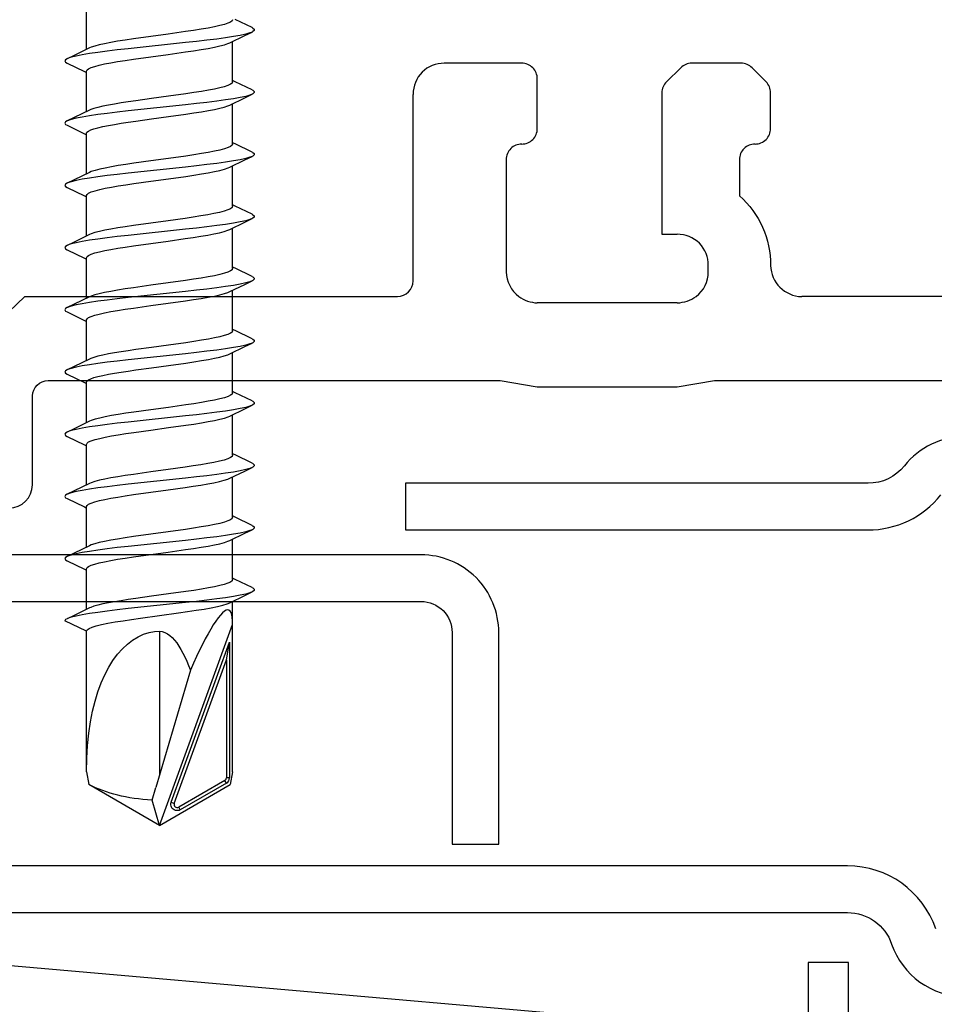
# Model space of a CAD drawing. Units: millimetres. Extents: x 3119 to 4169, y -11990 to -10505.
# Drawn here: x 3584 to 3613, y -11284 to -11252 of the extents above; entities that cross this region are included whole.
import ezdxf

# ---------------------------------------------------------------- set-up
doc = ezdxf.new("R2010")
doc.units = ezdxf.units.MM
doc.header["$LTSCALE"] = 1.2
doc.layers.add('Bevestiging', color=250, linetype='Continuous')
doc.layers.add('XDIL$1A', color=7, linetype='Continuous')

# ---------------------------------------------------------------- blocks, each defined once
blk = doc.blocks.new('zelftapper L80')
at = {"layer": 'Bevestiging'}
for p, q in [((-2.35, -53.955), (-2.35, -52.653)), ((2.976, -53.256), (2.428, -52.993)), ((0.834, -53.385), (0.281, -53.462)), ((2.741, -53.509), (2.976, -53.396)), ((0.835, -53.738), (-1.014, -53.934)), ((2.257, -53.743), (2.741, -53.509)), ((2.35, -55), (2.35, -53.698)), ((-2.257, -53.91), (-2.752, -54.149)), ((0.281, -54.115), (0.834, -54.037)), ((-2.752, -54.149), (-2.976, -54.256)), ((-2.976, -54.396), (-2.417, -54.665)), ((-2.417, -54.665), (-2.35, -54.698)), ((-2.35, -55.955), (-2.35, -54.653)), ((2.428, -54.993), (2.35, -54.955)), ((2.976, -55.256), (2.428, -54.993)), ((-0.26, -55.535), (-0.767, -55.606)), ((2.257, -55.743), (2.741, -55.509)), ((2.35, -57), (2.35, -55.698)), ((2.741, -55.509), (2.976, -55.396)), ((-2.257, -55.91), (-2.752, -56.149)), ((0.835, -55.738), (-1.014, -55.934)), ((-3.05, -56.326), (-3.027, -56.366)), ((-2.752, -56.149), (-2.976, -56.256)), ((-0.767, -56.259), (-0.26, -56.188)), ((-3.027, -56.366), (-2.976, -56.396)), ((-2.976, -56.396), (-2.417, -56.665)), ((-2.35, -57.955), (-2.35, -56.653)), ((-2.417, -56.665), (-2.35, -56.698)), ((2.428, -56.993), (2.35, -56.955)), ((2.976, -57.256), (2.428, -56.993)), ((-0.282, -57.538), (-0.832, -57.615)), ((2.257, -57.743), (2.741, -57.509)), ((2.741, -57.509), (2.976, -57.396)), ((-2.257, -57.91), (-2.752, -58.149)), ((0.835, -57.738), (-1.014, -57.934)), ((2.35, -59), (2.35, -57.698)), ((-2.752, -58.149), (-2.976, -58.256)), ((-0.832, -58.268), (-0.282, -58.191)), ((-2.976, -58.396), (-2.417, -58.665)), ((-2.417, -58.665), (-2.35, -58.698)), ((-2.35, -59.955), (-2.35, -58.653)), ((2.428, -58.993), (2.35, -58.955)), ((2.976, -59.256), (2.428, -58.993)), ((0.827, -59.386), (0.281, -59.462)), ((2.741, -59.509), (2.976, -59.396)), ((0.835, -59.738), (-1.014, -59.934)), ((2.257, -59.743), (2.741, -59.509)), ((2.35, -61), (2.35, -59.698)), ((-2.257, -59.91), (-2.752, -60.149)), ((0.281, -60.115), (0.827, -60.038)), ((-2.752, -60.149), (-2.976, -60.256)), ((-2.976, -60.396), (-2.417, -60.665)), ((-2.417, -60.665), (-2.35, -60.698)), ((-2.35, -61.955), (-2.35, -60.653)), ((2.428, -60.993), (2.35, -60.955)), ((2.976, -61.256), (2.428, -60.993)), ((0.834, -61.385), (0.281, -61.462)), ((2.741, -61.509), (2.976, -61.396)), ((2.257, -61.743), (2.741, -61.509)), ((2.35, -63), (2.35, -61.698)), ((-2.257, -61.91), (-2.752, -62.149)), ((0.835, -61.738), (-1.014, -61.934)), ((0.281, -62.115), (0.834, -62.037)), ((-2.752, -62.149), (-2.976, -62.256)), ((-2.976, -62.396), (-2.417, -62.665)), ((-2.417, -62.665), (-2.35, -62.698)), ((-2.35, -63.955), (-2.35, -62.653)), ((2.428, -62.993), (2.35, -62.955)), ((2.976, -63.256), (2.428, -62.993)), ((-0.26, -63.535), (-0.767, -63.606)), ((2.257, -63.743), (2.741, -63.509)), ((2.741, -63.509), (2.976, -63.396)), ((-2.257, -63.91), (-2.752, -64.149)), ((0.835, -63.738), (-1.014, -63.934)), ((2.35, -65), (2.35, -63.698)), ((-2.752, -64.149), (-2.976, -64.256)), ((-0.767, -64.259), (-0.26, -64.188)), ((-3.05, -64.326), (-3.027, -64.366)), ((-3.027, -64.366), (-2.976, -64.396)), ((-2.976, -64.396), (-2.417, -64.665)), ((-2.417, -64.665), (-2.35, -64.698)), ((-2.35, -65.955), (-2.35, -64.653)), ((2.428, -64.993), (2.35, -64.955)), ((2.976, -65.256), (2.428, -64.993)), ((2.257, -65.743), (2.741, -65.509)), ((2.741, -65.509), (2.976, -65.396)), ((0.835, -65.738), (-1.014, -65.934)), ((-0.282, -65.538), (-0.832, -65.615)), ((2.35, -67), (2.35, -65.698)), ((-2.752, -66.149), (-2.976, -66.256)), ((-2.257, -65.91), (-2.752, -66.149)), ((-2.976, -66.396), (-2.417, -66.665)), ((-0.832, -66.268), (-0.282, -66.191)), ((-2.417, -66.665), (-2.35, -66.698)), ((-2.35, -67.955), (-2.35, -66.653)), ((2.428, -66.993), (2.35, -66.955)), ((2.976, -67.256), (2.428, -66.993)), ((0.827, -67.386), (0.281, -67.462)), ((2.741, -67.509), (2.976, -67.396)), ((2.257, -67.743), (2.741, -67.509)), ((2.35, -69), (2.35, -67.698)), ((-2.257, -67.91), (-2.752, -68.149)), ((0.835, -67.738), (-1.014, -67.934)), ((0.281, -68.115), (0.827, -68.038)), ((-2.752, -68.149), (-2.976, -68.256)), ((-2.976, -68.396), (-2.417, -68.665)), ((-2.417, -68.665), (-2.35, -68.698)), ((-2.35, -69.955), (-2.35, -68.653)), ((2.428, -68.993), (2.35, -68.955)), ((2.976, -69.256), (2.428, -68.993)), ((0.834, -69.385), (0.281, -69.462)), ((2.257, -69.743), (2.741, -69.509)), ((2.741, -69.509), (2.976, -69.396)), ((-2.257, -69.91), (-2.752, -70.149)), ((0.835, -69.738), (-1.014, -69.934)), ((2.35, -71), (2.35, -69.698)), ((-2.752, -70.149), (-2.976, -70.256)), ((0.281, -70.115), (0.834, -70.037)), ((-2.976, -70.396), (-2.417, -70.665)), ((-2.417, -70.665), (-2.35, -70.698)), ((-2.35, -71.955), (-2.35, -70.653)), ((2.428, -70.993), (2.35, -70.955)), ((2.976, -71.256), (2.428, -70.993)), ((-0.26, -71.535), (-0.767, -71.606)), ((2.257, -71.743), (2.741, -71.509)), ((2.741, -71.509), (2.976, -71.396)), ((0.835, -71.738), (-1.014, -71.934)), ((2.35, -77.176), (2.35, -71.698)), ((-2.752, -72.149), (-2.976, -72.256)), ((-2.257, -71.91), (-2.752, -72.149)), ((-0.609, -72.236), (0.607, -72.07)), ((-2.35, -72.653), (-3.05, -72.326)), ((0, -78.9), (2.35, -72.443)), ((2.35, -77.176), (2.35, -72.443)), ((-2.35, -77.176), (-2.35, -72.653)), ((0, -72.662), (0, -77.263)), ((0.376, -78.16), (2.25, -73.011)), ((2.15, -73.578), (2.25, -73.011)), ((2.25, -73.011), (2.25, -77.37)), ((0.47, -78.194), (2.15, -73.578)), ((2.15, -73.578), (2.15, -77.37)), ((0.992, -73.907), (-0.122, -77.68)), ((-2.35, -77.176), (-2.271, -77.589)), ((2.35, -77.176), (2.271, -77.589)), ((2.1, -77.457), (0.614, -78.315)), ((2.15, -77.543), (0.664, -78.401)), ((2.15, -77.543), (2.1, -77.457)), ((2.25, -77.37), (2.15, -77.37)), ((0, -78.9), (-2.271, -77.589)), ((-0.24, -78.091), (-0.122, -77.68)), ((0, -78.9), (2.271, -77.589)), ((0, -78.9), (-0.24, -78.091)), ((0.376, -78.16), (0.47, -78.194)), ((0.664, -78.401), (0.614, -78.315))]:
    blk.add_line(p, q, dxfattribs=at)
for points in [[(2.35, -53), (2.333, -53.038), (2.283, -53.076), (2.199, -53.115), (2.083, -53.153), (1.936, -53.192), (1.762, -53.23), (1.563, -53.268), (1.34, -53.307), (1.096, -53.346), (0.834, -53.385)], [(0.281, -53.462), (-0.283, -53.538), (-0.841, -53.616)], [(2.976, -53.396), (2.906, -53.424), (2.771, -53.464), (2.593, -53.503), (2.376, -53.542), (2.123, -53.581), (1.838, -53.621), (1.525, -53.66), (1.189, -53.699), (0.835, -53.738)], [(2.976, -53.256), (2.998, -53.268), (3.044, -53.307), (3.044, -53.346), (2.998, -53.385), (2.976, -53.396)], [(-0.841, -53.616), (-1.104, -53.656), (-1.349, -53.695), (-1.571, -53.733), (-1.769, -53.771), (-1.941, -53.809), (-2.086, -53.848), (-2.201, -53.886), (-2.257, -53.91)], [(0.834, -54.037), (1.096, -53.998), (1.34, -53.96), (1.563, -53.921), (1.762, -53.883), (1.936, -53.845), (2.083, -53.806), (2.199, -53.767), (2.257, -53.743)], [(-1.014, -53.934), (-1.36, -53.973), (-1.685, -54.013), (-1.984, -54.052), (-2.254, -54.091), (-2.489, -54.13), (-2.687, -54.17), (-2.844, -54.209), (-2.958, -54.248), (-2.976, -54.256)], [(-0.841, -54.269), (-0.283, -54.191), (0.281, -54.115)], [(-2.976, -54.256), (-3.027, -54.287), (-3.05, -54.326), (-3.027, -54.366), (-2.976, -54.396)], [(-2.35, -54.653), (-2.333, -54.615), (-2.283, -54.577), (-2.201, -54.539), (-2.086, -54.5), (-1.941, -54.462), (-1.769, -54.424), (-1.571, -54.386), (-1.349, -54.347), (-1.104, -54.309), (-0.841, -54.269)], [(2.35, -55), (2.332, -55.04), (2.28, -55.078), (2.195, -55.116), (2.079, -55.154), (1.935, -55.192), (1.764, -55.23), (1.568, -55.268), (1.346, -55.306), (1.102, -55.345), (0.839, -55.384)], [(0.839, -55.384), (0.283, -55.462), (-0.26, -55.535)], [(2.976, -55.256), (2.998, -55.268), (3.044, -55.307), (3.044, -55.346), (2.998, -55.385), (2.976, -55.396)], [(-0.767, -55.606), (-1.008, -55.641), (-1.238, -55.677), (-1.453, -55.712), (-1.648, -55.747), (-1.825, -55.783), (-1.981, -55.819), (-2.112, -55.856), (-2.216, -55.892), (-2.257, -55.91)], [(2.976, -55.396), (2.906, -55.424), (2.771, -55.464), (2.593, -55.503), (2.376, -55.542), (2.123, -55.581), (1.838, -55.621), (1.525, -55.66), (1.189, -55.699), (0.835, -55.738)], [(-1.014, -55.934), (-1.36, -55.973), (-1.685, -56.013), (-1.984, -56.052), (-2.254, -56.091), (-2.489, -56.13), (-2.687, -56.17), (-2.844, -56.209), (-2.958, -56.248), (-2.976, -56.256)], [(0.839, -56.037), (1.102, -55.997), (1.346, -55.959), (1.568, -55.92), (1.764, -55.883), (1.935, -55.845), (2.079, -55.807), (2.195, -55.769), (2.257, -55.743)], [(-2.976, -56.256), (-3.027, -56.287), (-3.05, -56.326)], [(-2.35, -56.653), (-2.335, -56.617), (-2.291, -56.581), (-2.216, -56.545), (-2.112, -56.508), (-1.981, -56.472), (-1.825, -56.436), (-1.648, -56.4), (-1.453, -56.365), (-1.238, -56.329), (-1.008, -56.294), (-0.767, -56.259)], [(-0.26, -56.188), (0.283, -56.114), (0.839, -56.037)], [(2.35, -57), (2.335, -57.036), (2.286, -57.074), (2.202, -57.113), (2.085, -57.152), (1.938, -57.191), (1.765, -57.23), (1.567, -57.268), (1.345, -57.306), (1.102, -57.345), (0.839, -57.384)], [(2.976, -57.256), (2.998, -57.268), (3.044, -57.307), (3.044, -57.346), (2.998, -57.385), (2.976, -57.396)], [(0.839, -57.384), (0.283, -57.462), (-0.282, -57.538)], [(2.976, -57.396), (2.906, -57.424), (2.771, -57.464), (2.593, -57.503), (2.376, -57.542), (2.123, -57.581), (1.838, -57.621), (1.525, -57.66), (1.189, -57.699), (0.835, -57.738)], [(-0.832, -57.615), (-1.091, -57.654), (-1.33, -57.692), (-1.551, -57.729), (-1.751, -57.768), (-1.927, -57.806), (-2.077, -57.845), (-2.197, -57.884), (-2.257, -57.91)], [(0.839, -58.037), (1.102, -57.998), (1.345, -57.959), (1.567, -57.92), (1.765, -57.882), (1.938, -57.844), (2.085, -57.805), (2.202, -57.766), (2.257, -57.743)], [(-1.014, -57.934), (-1.36, -57.973), (-1.685, -58.013), (-1.984, -58.052), (-2.254, -58.091), (-2.489, -58.13), (-2.687, -58.17), (-2.844, -58.209), (-2.958, -58.248), (-2.976, -58.256)], [(-0.282, -58.191), (0.283, -58.114), (0.839, -58.037)], [(-2.976, -58.256), (-3.027, -58.287), (-3.05, -58.326), (-3.027, -58.366), (-2.976, -58.396)], [(-2.35, -58.653), (-2.334, -58.615), (-2.283, -58.576), (-2.197, -58.537), (-2.077, -58.498), (-1.927, -58.459), (-1.751, -58.42), (-1.551, -58.382), (-1.33, -58.344), (-1.091, -58.306), (-0.832, -58.268)], [(2.35, -59), (2.333, -59.038), (2.282, -59.077), (2.196, -59.116), (2.076, -59.155), (1.924, -59.195), (1.748, -59.233), (1.547, -59.271), (1.324, -59.309), (1.084, -59.347), (0.827, -59.386)], [(0.281, -59.462), (-0.283, -59.538), (-0.84, -59.616)], [(2.976, -59.396), (2.906, -59.424), (2.771, -59.464), (2.593, -59.503), (2.376, -59.542), (2.123, -59.581), (1.838, -59.621), (1.525, -59.66), (1.189, -59.699), (0.835, -59.738)], [(2.976, -59.256), (2.998, -59.268), (3.044, -59.307), (3.044, -59.346), (2.998, -59.385), (2.976, -59.396)], [(-0.84, -59.616), (-1.103, -59.655), (-1.347, -59.694), (-1.569, -59.733), (-1.765, -59.77), (-1.936, -59.808), (-2.081, -59.846), (-2.198, -59.885), (-2.257, -59.91)], [(0.827, -60.038), (1.084, -60), (1.324, -59.962), (1.547, -59.924), (1.748, -59.886), (1.924, -59.847), (2.076, -59.808), (2.196, -59.769), (2.257, -59.743)], [(-1.014, -59.934), (-1.36, -59.973), (-1.685, -60.013), (-1.984, -60.052), (-2.254, -60.091), (-2.489, -60.13), (-2.687, -60.17), (-2.844, -60.209), (-2.958, -60.248), (-2.976, -60.256)], [(-0.84, -60.269), (-0.283, -60.191), (0.281, -60.115)], [(-2.976, -60.256), (-3.027, -60.287), (-3.05, -60.326), (-3.027, -60.366), (-2.976, -60.396)], [(-2.35, -60.653), (-2.333, -60.615), (-2.282, -60.576), (-2.198, -60.538), (-2.081, -60.499), (-1.936, -60.461), (-1.765, -60.423), (-1.569, -60.385), (-1.347, -60.347), (-1.103, -60.308), (-0.84, -60.269)], [(2.35, -61), (2.333, -61.038), (2.283, -61.076), (2.199, -61.115), (2.083, -61.153), (1.936, -61.192), (1.762, -61.23), (1.563, -61.268), (1.34, -61.307), (1.096, -61.346), (0.834, -61.385)], [(2.976, -61.396), (2.906, -61.424), (2.771, -61.464), (2.593, -61.503), (2.376, -61.542), (2.123, -61.581), (1.838, -61.621), (1.525, -61.66), (1.189, -61.699), (0.835, -61.738)], [(2.976, -61.256), (2.998, -61.268), (3.044, -61.307), (3.044, -61.346), (2.998, -61.385), (2.976, -61.396)], [(-0.841, -61.616), (-1.104, -61.656), (-1.349, -61.695), (-1.571, -61.733), (-1.769, -61.771), (-1.941, -61.809), (-2.086, -61.848), (-2.201, -61.886), (-2.257, -61.91)], [(0.281, -61.462), (-0.283, -61.538), (-0.841, -61.616)], [(-1.014, -61.934), (-1.36, -61.973), (-1.685, -62.013), (-1.984, -62.052), (-2.254, -62.091), (-2.489, -62.13), (-2.687, -62.17), (-2.844, -62.209), (-2.958, -62.248), (-2.976, -62.256)], [(0.834, -62.037), (1.096, -61.998), (1.34, -61.96), (1.563, -61.921), (1.762, -61.883), (1.936, -61.845), (2.083, -61.806), (2.199, -61.767), (2.257, -61.743)], [(-2.976, -62.256), (-3.027, -62.287), (-3.05, -62.326), (-3.027, -62.366), (-2.976, -62.396)], [(-2.35, -62.653), (-2.333, -62.615), (-2.283, -62.577), (-2.201, -62.539), (-2.086, -62.5), (-1.941, -62.462), (-1.769, -62.424), (-1.571, -62.386), (-1.349, -62.347), (-1.104, -62.309), (-0.841, -62.269)], [(-0.841, -62.269), (-0.283, -62.191), (0.281, -62.115)], [(2.35, -63), (2.332, -63.04), (2.28, -63.078), (2.195, -63.116), (2.079, -63.154), (1.935, -63.192), (1.764, -63.23), (1.568, -63.268), (1.346, -63.306), (1.102, -63.345), (0.839, -63.384)], [(2.976, -63.256), (2.998, -63.268), (3.044, -63.307), (3.044, -63.346), (2.998, -63.385), (2.976, -63.396)], [(-0.767, -63.606), (-1.008, -63.641), (-1.238, -63.677), (-1.453, -63.712), (-1.648, -63.747), (-1.825, -63.783), (-1.981, -63.819), (-2.112, -63.856), (-2.216, -63.892), (-2.257, -63.91)], [(0.839, -63.384), (0.283, -63.462), (-0.26, -63.535)], [(2.976, -63.396), (2.906, -63.424), (2.771, -63.464), (2.593, -63.503), (2.376, -63.542), (2.123, -63.581), (1.838, -63.621), (1.525, -63.66), (1.189, -63.699), (0.835, -63.738)], [(-1.014, -63.934), (-1.36, -63.973), (-1.685, -64.013), (-1.984, -64.052), (-2.254, -64.091), (-2.489, -64.13), (-2.687, -64.17), (-2.844, -64.209), (-2.958, -64.248), (-2.976, -64.256)], [(0.839, -64.037), (1.102, -63.997), (1.346, -63.959), (1.568, -63.92), (1.764, -63.883), (1.935, -63.845), (2.079, -63.807), (2.195, -63.769), (2.257, -63.743)], [(-0.26, -64.188), (0.283, -64.114), (0.839, -64.037)], [(-2.976, -64.256), (-3.027, -64.287), (-3.05, -64.326)], [(-2.35, -64.653), (-2.335, -64.617), (-2.291, -64.581), (-2.216, -64.545), (-2.112, -64.508), (-1.981, -64.472), (-1.825, -64.436), (-1.648, -64.4), (-1.453, -64.365), (-1.238, -64.329), (-1.008, -64.294), (-0.767, -64.259)], [(2.35, -65), (2.335, -65.036), (2.286, -65.074), (2.202, -65.113), (2.085, -65.152), (1.938, -65.191), (1.765, -65.23), (1.567, -65.268), (1.345, -65.306), (1.102, -65.345), (0.839, -65.384)], [(0.839, -65.384), (0.283, -65.462), (-0.282, -65.538)], [(2.976, -65.396), (2.906, -65.424), (2.771, -65.464), (2.593, -65.503), (2.376, -65.542), (2.123, -65.581), (1.838, -65.621), (1.525, -65.66), (1.189, -65.699), (0.835, -65.738)], [(2.976, -65.256), (2.998, -65.268), (3.044, -65.307), (3.044, -65.346), (2.998, -65.385), (2.976, -65.396)], [(-0.832, -65.615), (-1.091, -65.654), (-1.33, -65.692), (-1.551, -65.729), (-1.751, -65.768), (-1.927, -65.806), (-2.077, -65.845), (-2.197, -65.884), (-2.257, -65.91)], [(0.839, -66.037), (1.102, -65.998), (1.345, -65.959), (1.567, -65.92), (1.765, -65.882), (1.938, -65.844), (2.085, -65.805), (2.202, -65.766), (2.257, -65.743)], [(-1.014, -65.934), (-1.36, -65.973), (-1.685, -66.013), (-1.984, -66.052), (-2.254, -66.091), (-2.489, -66.13), (-2.687, -66.17), (-2.844, -66.209), (-2.958, -66.248), (-2.976, -66.256)], [(-0.282, -66.191), (0.283, -66.114), (0.839, -66.037)], [(-2.976, -66.256), (-3.027, -66.287), (-3.05, -66.326), (-3.027, -66.366), (-2.976, -66.396)], [(-2.35, -66.653), (-2.334, -66.615), (-2.283, -66.576), (-2.197, -66.537), (-2.077, -66.498), (-1.927, -66.459), (-1.751, -66.42), (-1.551, -66.382), (-1.33, -66.344), (-1.091, -66.306), (-0.832, -66.268)], [(2.35, -67), (2.333, -67.038), (2.282, -67.077), (2.196, -67.116), (2.076, -67.155), (1.924, -67.195), (1.748, -67.233), (1.547, -67.271), (1.324, -67.309), (1.084, -67.347), (0.827, -67.386)], [(2.976, -67.396), (2.906, -67.424), (2.771, -67.464), (2.593, -67.503), (2.376, -67.542), (2.123, -67.581), (1.838, -67.621), (1.525, -67.66), (1.189, -67.699), (0.835, -67.738)], [(2.976, -67.256), (2.998, -67.268), (3.044, -67.307), (3.044, -67.346), (2.998, -67.385), (2.976, -67.396)], [(-0.84, -67.616), (-1.103, -67.655), (-1.347, -67.694), (-1.569, -67.733), (-1.765, -67.77), (-1.936, -67.808), (-2.081, -67.846), (-2.198, -67.885), (-2.257, -67.91)], [(0.281, -67.462), (-0.283, -67.538), (-0.84, -67.616)], [(-1.014, -67.934), (-1.36, -67.973), (-1.685, -68.013), (-1.984, -68.052), (-2.254, -68.091), (-2.489, -68.13), (-2.687, -68.17), (-2.844, -68.209), (-2.958, -68.248), (-2.976, -68.256)], [(0.827, -68.038), (1.084, -68), (1.324, -67.962), (1.547, -67.924), (1.748, -67.886), (1.924, -67.847), (2.076, -67.808), (2.196, -67.769), (2.257, -67.743)], [(-2.976, -68.256), (-3.027, -68.287), (-3.05, -68.326), (-3.027, -68.366), (-2.976, -68.396)], [(-2.35, -68.653), (-2.333, -68.615), (-2.282, -68.576), (-2.198, -68.538), (-2.081, -68.499), (-1.936, -68.461), (-1.765, -68.423), (-1.569, -68.385), (-1.347, -68.347), (-1.103, -68.308), (-0.84, -68.269)], [(-0.84, -68.269), (-0.283, -68.191), (0.281, -68.115)], [(2.35, -69), (2.333, -69.038), (2.283, -69.076), (2.199, -69.115), (2.083, -69.153), (1.936, -69.192), (1.762, -69.23), (1.563, -69.268), (1.34, -69.307), (1.096, -69.346), (0.834, -69.385)], [(2.976, -69.256), (2.998, -69.268), (3.044, -69.307), (3.044, -69.346), (2.998, -69.385), (2.976, -69.396)], [(-0.841, -69.616), (-1.104, -69.656), (-1.349, -69.695), (-1.571, -69.733), (-1.769, -69.771), (-1.941, -69.809), (-2.086, -69.848), (-2.201, -69.886), (-2.257, -69.91)], [(0.281, -69.462), (-0.283, -69.538), (-0.841, -69.616)], [(2.976, -69.396), (2.906, -69.424), (2.771, -69.464), (2.593, -69.503), (2.376, -69.542), (2.123, -69.581), (1.838, -69.621), (1.525, -69.66), (1.189, -69.699), (0.835, -69.738)], [(-1.014, -69.934), (-1.36, -69.973), (-1.685, -70.013), (-1.984, -70.052), (-2.254, -70.091), (-2.489, -70.13), (-2.687, -70.17), (-2.844, -70.209), (-2.958, -70.248), (-2.976, -70.256)], [(0.834, -70.037), (1.096, -69.998), (1.34, -69.96), (1.563, -69.921), (1.762, -69.883), (1.936, -69.845), (2.083, -69.806), (2.199, -69.767), (2.257, -69.743)], [(-2.976, -70.256), (-3.027, -70.287), (-3.05, -70.326), (-3.027, -70.366), (-2.976, -70.396)], [(-2.35, -70.653), (-2.333, -70.615), (-2.283, -70.577), (-2.201, -70.539), (-2.086, -70.5), (-1.941, -70.462), (-1.769, -70.424), (-1.571, -70.386), (-1.349, -70.347), (-1.104, -70.309), (-0.841, -70.269)], [(-0.841, -70.269), (-0.283, -70.191), (0.281, -70.115)], [(2.35, -71), (2.332, -71.04), (2.28, -71.078), (2.195, -71.116), (2.079, -71.154), (1.935, -71.192), (1.764, -71.23), (1.568, -71.268), (1.346, -71.306), (1.102, -71.345), (0.839, -71.384)], [(0.839, -71.384), (0.283, -71.462), (-0.26, -71.535)], [(2.976, -71.396), (2.906, -71.424), (2.771, -71.464), (2.593, -71.503), (2.376, -71.542), (2.123, -71.581), (1.838, -71.621), (1.525, -71.66), (1.189, -71.699), (0.835, -71.738)], [(2.976, -71.256), (2.998, -71.268), (3.044, -71.307), (3.044, -71.346), (2.998, -71.385), (2.976, -71.396)], [(-0.767, -71.606), (-1.008, -71.641), (-1.238, -71.677), (-1.453, -71.712), (-1.648, -71.747), (-1.825, -71.783), (-1.981, -71.819), (-2.112, -71.856), (-2.216, -71.892), (-2.257, -71.91)], [(0.607, -72.07), (0.899, -72.028), (1.174, -71.986), (1.43, -71.945), (1.661, -71.903), (1.864, -71.861), (2.035, -71.82), (2.171, -71.778), (2.257, -71.743)], [(-1.014, -71.934), (-1.36, -71.973), (-1.685, -72.013), (-1.984, -72.052), (-2.254, -72.091), (-2.489, -72.13), (-2.687, -72.17), (-2.844, -72.209), (-2.958, -72.248), (-2.976, -72.256)], [(2.35, -72.443), (2.347, -72.322), (2.337, -72.218), (2.321, -72.13), (2.297, -72.061), (2.267, -72.013), (2.231, -71.985), (2.188, -71.976), (2.14, -71.987), (2.084, -72.018), (2.023, -72.069), (1.956, -72.14), (1.883, -72.23), (1.807, -72.336), (1.728, -72.458), (1.645, -72.595), (1.56, -72.744), (1.471, -72.907), (1.381, -73.083), (1.288, -73.27), (1.192, -73.47), (1.093, -73.683), (0.992, -73.907)], [(-2.976, -72.256), (-3.027, -72.287), (-3.05, -72.326)], [(-2.35, -72.653), (-2.33, -72.611), (-2.27, -72.57), (-2.171, -72.528), (-2.035, -72.486), (-1.865, -72.445), (-1.662, -72.403), (-1.431, -72.361), (-1.175, -72.32), (-0.9, -72.278), (-0.609, -72.236)], [(-2.35, -77.176), (-2.342, -76.741), (-2.317, -76.329), (-2.277, -75.94), (-2.223, -75.574), (-2.156, -75.229), (-2.075, -74.905), (-1.983, -74.603), (-1.878, -74.321), (-1.763, -74.06), (-1.636, -73.82), (-1.5, -73.6), (-1.354, -73.402), (-1.198, -73.226), (-1.036, -73.073), (-0.866, -72.944), (-0.692, -72.839), (-0.516, -72.759), (-0.34, -72.704), (-0.168, -72.671), (0, -72.662)], [(0, -72.662), (0.085, -72.671), (0.168, -72.696), (0.251, -72.738), (0.332, -72.795), (0.409, -72.865), (0.483, -72.946), (0.554, -73.037), (0.622, -73.137), (0.688, -73.246), (0.752, -73.362), (0.814, -73.487), (0.875, -73.619), (0.934, -73.759), (0.992, -73.907)], [(-0.24, -78.091), (-0.389, -78.082), (-0.535, -78.069), (-0.68, -78.052), (-0.821, -78.032), (-0.958, -78.01), (-1.092, -77.984), (-1.22, -77.957), (-1.346, -77.927), (-1.469, -77.896), (-1.59, -77.861), (-1.71, -77.824), (-1.828, -77.784), (-1.945, -77.741), (-2.059, -77.694), (-2.168, -77.643), (-2.271, -77.589)], [(0.664, -78.401), (0.628, -78.418), (0.59, -78.426), (0.549, -78.427), (0.509, -78.42), (0.471, -78.405), (0.436, -78.382), (0.408, -78.353), (0.386, -78.319), (0.371, -78.281), (0.364, -78.24), (0.366, -78.2), (0.376, -78.16)]]:
    blk.add_lwpolyline(points, dxfattribs=at)
for centre, radius, start, end in [((2.05, -77.37), 0.1, 300, 0), ((2.05, -77.37), 0.2, 300, 0), ((0.564, -78.228), 0.1, 160, 300)]:
    blk.add_arc(centre, radius, start, end, dxfattribs=at)

msp = doc.modelspace()

# ---------------------------------------------------------------- linework, layer by layer
at = {"layer": 'XDIL$1A', "color": 1, "linetype": 'Continuous'}
for points in [[(3572.114, -11261.377), (3574.111, -11261.377, 0.414214), (3574.611, -11260.877), (3574.611, -11254.375, -0.414214), (3575.111, -11253.875), (3576.113, -11253.875, -0.414214), (3576.613, -11254.375), (3576.613, -11260.877, 0.414214), (3577.113, -11261.377), (3583.115, -11261.377), (3583.609, -11261.872), (3584.116, -11261.377), (3596.106, -11261.377)], [(3597.613, -11253.875, 0.424297), (3596.612, -11254.876)], [(3600.105, -11256.473), (3600.105, -11256.473, 0.414528), (3600.605, -11255.973), (3600.605, -11254.375, 0.414214), (3600.105, -11253.875), (3597.613, -11253.875)], [(3607.608, -11256.473), (3607.607, -11256.473, 0.414528), (3608.108, -11255.973), (3608.108, -11254.824, 0.198914), (3607.961, -11254.471), (3607.512, -11254.021, 0.198911), (3607.158, -11253.875), (3605.568, -11253.875, 0.196958), (3605.217, -11254.019), (3604.759, -11254.47, 0.200868), (3604.609, -11254.827), (3604.609, -11259.375), (3605.104, -11259.375)], [(3596.106, -11261.377, 0.406224), (3596.612, -11260.871), (3596.612, -11254.876)], [(3600.105, -11256.473, 0.414528), (3599.604, -11256.973), (3599.604, -11260.579, 0.221771), (3600.009, -11261.377)], [(3607.607, -11256.473, 0.414528), (3607.107, -11256.973), (3607.107, -11258.138, -0.215648), (3608.108, -11260.376)], [(3606.105, -11260.376, 0.424293), (3605.104, -11259.375)], [(3605.712, -11261.377, 0.233191), (3606.105, -11260.579), (3606.105, -11260.376)], [(3608.108, -11260.376, 0.399502), (3609.109, -11261.377)], [(3600.009, -11261.377, 0.134936), (3600.605, -11261.58)], [(3605.104, -11261.58, 0.137943), (3605.712, -11261.377)], [(3608.773, -11285.088), (3569.567, -11281.657, -0.38887), (3569.111, -11281.159), (3569.111, -11263.721, -0.608633), (3569.9, -11263.313, 0.156363), (3572.318, -11264.077), (3582.361, -11264.077, -0.399375), (3582.867, -11264.572), (3582.867, -11267.429, 0.992618), (3584.363, -11267.429), (3584.363, -11264.572, -0.399868), (3584.87, -11264.077), (3599.413, -11264.077), (3600.605, -11264.279), (3605.104, -11264.279), (3606.308, -11264.077), (3616.229, -11264.077)], [(3614.373, -11265.878, 0.229062), (3612.41, -11266.819, -0.226862), (3611.242, -11267.378), (3596.365, -11267.378), (3596.365, -11268.878), (3611.242, -11268.878, 0.227734), (3613.584, -11267.753, -0.227738)], [(3599.365, -11278.977), (3599.365, -11272.178, 0.414214), (3596.865, -11269.678), (3572.365, -11269.678, 0.414214), (3569.865, -11272.178), (3569.865, -11278.678, 0.414214), (3572.365, -11281.178), (3610.582, -11281.178, -0.320256), (3612.001, -11282.19, 0.320267), (3614.365, -11283.878)], [(3613.419, -11281.702, 0.320258), (3610.582, -11279.678), (3572.365, -11279.678, -0.414214), (3571.365, -11278.678), (3571.365, -11272.178, -0.414214), (3572.365, -11271.178), (3596.865, -11271.178, -0.414214), (3597.865, -11272.178), (3597.865, -11278.977), (3599.365, -11278.977)], [(3610.616, -11284.784), (3610.616, -11282.782), (3609.311, -11282.782), (3609.311, -11284.593, -0.445574)]]:
    msp.add_lwpolyline(points, format="xyb", dxfattribs=at)
for points in [[(3658.127, -11259.375), (3658.622, -11259.375), (3658.622, -11254.617), (3657.88, -11253.875), (3655.878, -11253.875), (3655.124, -11254.617), (3655.124, -11255.877), (3656.125, -11255.877), (3656.125, -11257.879), (3653.707, -11258.082), (3648.578, -11258.532), (3648.117, -11259.072), (3647.577, -11258.622), (3616.105, -11261.377), (3609.109, -11261.377)], [(3596.612, -11254.876), (3596.612, -11254.876)], [(3605.105, -11259.375), (3605.104, -11259.375)], [(3606.105, -11260.376), (3606.105, -11260.376)], [(3608.108, -11260.376), (3608.108, -11260.376)], [(3606.105, -11260.579), (3606.105, -11260.579)], [(3596.612, -11260.871), (3596.612, -11260.871)], [(3596.106, -11261.377), (3596.106, -11261.377)], [(3600.009, -11261.377), (3600.009, -11261.377)], [(3605.712, -11261.377), (3605.712, -11261.377)], [(3609.109, -11261.377), (3609.109, -11261.377)], [(3605.104, -11261.58), (3600.605, -11261.58)], [(3600.605, -11261.58), (3600.605, -11261.58)], [(3605.104, -11261.58), (3605.104, -11261.58)]]:
    msp.add_lwpolyline(points, dxfattribs=at)

# ---------------------------------------------------------------- block references
at = {"layer": 'Bevestiging'}
msp.add_blockref('zelftapper L80', (3588.455, -11199.475), dxfattribs=at)

doc.saveas('drawing.dxf')
